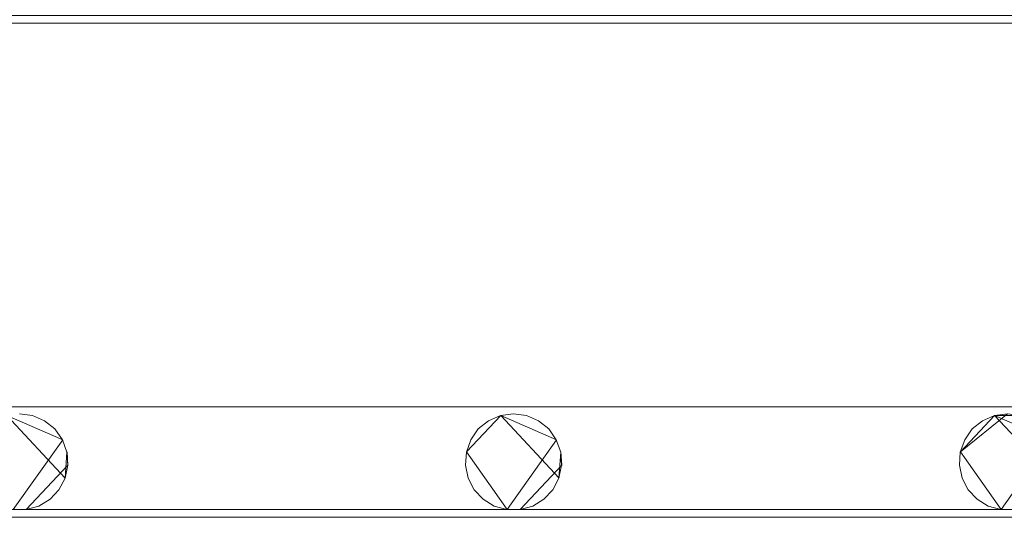
# Model space of a CAD drawing. Extents: x -150 to 150, y -151 to 149.
# Drawn here: x -41 to 0, y 58 to 79 of the extents above; entities that cross this region are included whole.
import ezdxf

# ---------------------------------------------------------------- set-up
doc = ezdxf.new("R2010")
doc.units = 0
doc.header["$LTSCALE"] = 500
doc.header["$MEASUREMENT"] = 0
doc.layers.add('DWXOUTLINES', color=7, linetype='Continuous')
doc.layers.add('EXC-CHROM', color=7, linetype='Continuous')

msp = doc.modelspace()

# ---------------------------------------------------------------- linework, layer by layer
at = {"layer": 'DWXOUTLINES', "color": 0, "lineweight": 0}
for p, q in [((-123.12, 78.73, -50.49), (122.87, 78.73, -50.49)), ((-122.8, 62.81, -50.49), (123.19, 62.81, -50.49)), ((-0.12, 62.53, -50.79), (-2.08, 60.94, -51.49)), ((-39.23, 59.86, -51.49), (-41.66, 62.46, -51.49)), ((-39.34, 61.45, -50.79), (-41.66, 62.46, -50.79)), ((-40.58, 62.46, -50.79), (-40.58, 62.46, -51.49)), ((-40.08, 62.24, -50.79), (-40.08, 62.24, -51.49)), ((-21.16, 62.46, -50.79), (-22.58, 60.94, -51.49)), ((-21.66, 62.24, -50.79), (-21.66, 62.24, -51.49)), ((-18.73, 59.86, -51.49), (-21.16, 62.46, -51.49)), ((-18.84, 61.45, -50.79), (-21.16, 62.46, -50.79)), ((-20.08, 62.46, -50.79), (-20.08, 62.46, -51.49)), ((-19.58, 62.24, -50.79), (-19.58, 62.24, -51.49)), ((-2.08, 60.94, -50.79), (-0.66, 62.46, -51.49)), ((-1.16, 62.24, -50.79), (-1.16, 62.24, -51.49)), ((1.76, 59.86, -51.49), (-0.66, 62.46, -51.49)), ((-0.66, 62.46, -50.79), (1.65, 61.45, -50.79)), ((-22.08, 61.89, -50.79), (-22.08, 61.89, -51.49)), ((-1.58, 61.89, -50.79), (-1.58, 61.89, -51.49)), ((-39.34, 61.45, -50.79), (-41.39, 58.55, -50.79)), ((-39.34, 61.45, -50.79), (-39.34, 61.45, -51.49)), ((-18.84, 61.45, -50.79), (-20.89, 58.55, -50.79)), ((-18.84, 61.45, -50.79), (-18.84, 61.45, -51.49)), ((1.65, 61.45, -50.79), (-0.39, 58.55, -50.79)), ((-39.12, 60.39, -50.79), (-39.16, 60.94, -51.49)), ((-39.16, 60.94, -50.79), (-39.16, 60.94, -51.49)), ((-22.58, 60.94, -50.79), (-20.89, 58.55, -50.79)), ((-22.58, 60.94, -51.49), (-20.89, 58.55, -51.49)), ((-18.62, 60.39, -50.79), (-18.66, 60.94, -51.49)), ((-18.66, 60.94, -50.79), (-18.66, 60.94, -51.49)), ((-2.08, 60.94, -50.79), (-0.39, 58.55, -50.79)), ((-2.08, 60.94, -51.49), (-0.39, 58.55, -51.49)), ((-2.08, 60.94, -50.79), (-2.08, 60.94, -51.49)), ((-39.12, 60.39, -50.79), (-40.85, 58.55, -51.49)), ((-18.62, 60.39, -50.79), (-20.35, 58.55, -51.49)), ((-39.23, 59.86, -50.79), (-39.23, 59.86, -51.49)), ((-22.5, 59.86, -50.79), (-22.5, 59.86, -51.49)), ((-18.73, 59.86, -50.79), (-18.73, 59.86, -51.49)), ((-2, 59.86, -50.79), (-2, 59.86, -51.49)), ((-39.48, 59.38, -50.79), (-39.48, 59.38, -51.49)), ((-22.25, 59.38, -50.79), (-22.25, 59.38, -51.49)), ((-18.98, 59.38, -50.79), (-18.98, 59.38, -51.49)), ((-1.75, 59.38, -50.79), (-1.75, 59.38, -51.49)), ((-39.86, 58.98, -50.79), (-39.86, 58.98, -51.49)), ((-21.88, 58.98, -50.79), (-21.88, 58.98, -51.49)), ((-19.36, 58.98, -50.79), (-19.36, 58.98, -51.49)), ((-1.38, 58.98, -50.79), (-1.38, 58.98, -51.49)), ((-123.39, 58.55, -51.49), (123.14, 58.55, -51.49)), ((-122.85, 58.55, -51.49), (123.14, 58.55, -51.49)), ((-40.85, 58.55, -50.79), (-40.85, 58.55, -51.49)), ((-40.32, 58.7, -50.79), (-40.32, 58.7, -51.49)), ((-20.89, 58.55, -51.49), (-20.89, 58.55, -50.79)), ((-20.35, 58.55, -50.79), (-20.35, 58.55, -51.49)), ((-19.82, 58.7, -50.79), (-19.82, 58.7, -51.49)), ((-0.39, 58.55, -51.49), (-0.39, 58.55, -50.79)), ((-123.12, 58.23, -50.49), (122.87, 58.23, -50.49))]:
    msp.add_line(p, q, dxfattribs=at)
at = {"layer": 'EXC-CHROM', "lineweight": 0}
for points, invisible_edges in [([(-11.224, 16.247, -46.484), (126.686, 125.485, -46.521), (-126.942, 125.485, -46.521), (-11.224, 16.247, -46.484)], 15), ([(-16.091, -13.805, -46.484), (-126.942, 125.485, -46.521), (-126.942, -127.427, -46.521), (-16.091, -13.805, -46.484)], 15), ([(-18.411, -10.206, -46.484), (-126.942, 125.485, -46.521), (-16.091, -13.805, -46.484), (-18.411, -10.206, -46.484)], 15), ([(-19.931, -6.203, -46.484), (-126.942, 125.485, -46.521), (-18.411, -10.206, -46.484), (-19.931, -6.203, -46.484)], 15), ([(-20.586, -1.971, -46.484), (-126.942, 125.485, -46.521), (-19.931, -6.203, -46.484), (-20.586, -1.971, -46.484)], 15), ([(-20.347, 2.304, -46.484), (-126.942, 125.485, -46.521), (-20.586, -1.971, -46.484), (-20.347, 2.304, -46.484)], 15), ([(-19.225, 6.437, -46.484), (-126.942, 125.485, -46.521), (-20.347, 2.304, -46.484), (-19.225, 6.437, -46.484)], 15), ([(-17.267, 10.245, -46.484), (-126.942, 125.485, -46.521), (-19.225, 6.437, -46.484), (-17.267, 10.245, -46.484)], 15), ([(-14.561, 13.564, -46.484), (-126.942, 125.485, -46.521), (-17.267, 10.245, -46.484), (-14.561, 13.564, -46.484)], 15), ([(-11.224, 16.247, -46.484), (-126.942, 125.485, -46.521), (-14.561, 13.564, -46.484), (-11.224, 16.247, -46.484)], 15), ([(-7.401, 18.178, -46.484), (126.686, 125.485, -46.521), (-11.224, 16.247, -46.484), (-7.401, 18.178, -46.484)], 15), ([(-3.261, 19.271, -46.484), (126.686, 125.485, -46.521), (-7.401, 18.178, -46.484), (-3.261, 19.271, -46.484)], 15), ([(1.016, 19.481, -46.484), (126.686, 125.485, -46.521), (-3.261, 19.271, -46.484), (1.016, 19.481, -46.484)], 15), ([(-123.128, 62.529, -51.5), (123.145, 79.048, -51.5), (-103.167, 62.455, -51.5), (-123.128, 62.529, -51.5)], 15), ([(-122.855, 79.048, -51.5), (123.145, 79.048, -51.5), (-123.128, 62.529, -51.5), (-122.855, 79.048, -51.5)], 14), ([(-103.167, 62.455, -51.5), (123.145, 79.048, -51.5), (-82.128, 62.529, -51.5), (-103.167, 62.455, -51.5)], 15), ([(-82.128, 62.529, -51.5), (123.145, 79.048, -51.5), (-62.167, 62.455, -51.5), (-82.128, 62.529, -51.5)], 15), ([(-62.167, 62.455, -51.5), (123.145, 79.048, -51.5), (-41.128, 62.529, -51.5), (-62.167, 62.455, -51.5)], 15), ([(-41.128, 62.529, -51.5), (123.145, 79.048, -51.5), (-20.628, 62.529, -51.5), (-41.128, 62.529, -51.5)], 15), ([(-20.628, 62.529, -51.5), (123.145, 79.048, -51.5), (-0.667, 62.455, -51.5), (-20.628, 62.529, -51.5)], 15), ([(-0.667, 62.455, -51.5), (123.145, 79.048, -51.5), (20.372, 62.529, -51.5), (-0.667, 62.455, -51.5)], 15), ([(-123.128, 78.729, -50.5), (123.185, 62.808, -50.5), (-102.628, 78.729, -50.5), (-123.128, 78.729, -50.5)], 11), ([(-122.815, 62.808, -50.5), (123.185, 62.808, -50.5), (-123.128, 78.729, -50.5), (-122.815, 62.808, -50.5)], 10), ([(-102.628, 78.729, -50.5), (123.185, 62.808, -50.5), (-82.128, 78.729, -50.5), (-102.628, 78.729, -50.5)], 11), ([(-82.128, 78.729, -50.5), (123.185, 62.808, -50.5), (-61.628, 78.729, -50.5), (-82.128, 78.729, -50.5)], 11), ([(-61.628, 78.729, -50.5), (123.185, 62.808, -50.5), (-41.128, 78.729, -50.5), (-61.628, 78.729, -50.5)], 11), ([(-41.128, 78.729, -50.5), (123.185, 62.808, -50.5), (-20.628, 78.729, -50.5), (-41.128, 78.729, -50.5)], 11), ([(-20.628, 78.729, -50.5), (123.185, 62.808, -50.5), (-0.128, 78.729, -50.5), (-20.628, 78.729, -50.5)], 11), ([(-41.128, 62.529, -51.5), (-20.628, 62.529, -51.5), (-40.588, 62.455, -51.5), (-41.128, 62.529, -51.5)], 11), ([(-40.588, 62.455, -51.5), (-41.128, 62.529, -50.8), (-41.128, 62.529, -51.5), (-40.588, 62.455, -51.5)], 13), ([(-40.588, 62.455, -51.5), (-40.588, 62.455, -50.8), (-41.128, 62.529, -50.8), (-40.588, 62.455, -51.5)], 13), ([(-40.588, 62.455, -51.5), (-20.628, 62.529, -51.5), (-40.089, 62.238, -51.5), (-40.588, 62.455, -51.5)], 15), ([(-40.089, 62.238, -51.5), (-20.628, 62.529, -51.5), (-39.666, 61.895, -51.5), (-40.089, 62.238, -51.5)], 15), ([(-39.666, 61.895, -51.5), (-20.628, 62.529, -51.5), (-39.352, 61.45, -51.5), (-39.666, 61.895, -51.5)], 15), ([(-39.352, 61.45, -51.5), (-20.628, 62.529, -51.5), (-39.17, 60.936, -51.5), (-39.352, 61.45, -51.5)], 15), ([(-21.167, 62.455, -51.5), (-39.17, 60.936, -51.5), (-20.628, 62.529, -51.5), (-21.167, 62.455, -51.5)], 15), ([(-20.628, 62.529, -51.5), (-21.167, 62.455, -50.8), (-21.167, 62.455, -51.5), (-20.628, 62.529, -51.5)], 9), ([(-20.628, 62.529, -51.5), (-20.628, 62.529, -50.8), (-21.167, 62.455, -50.8), (-20.628, 62.529, -51.5)], 13), ([(-20.628, 62.529, -51.5), (-0.667, 62.455, -51.5), (-20.088, 62.455, -51.5), (-20.628, 62.529, -51.5)], 11), ([(-20.088, 62.455, -51.5), (-20.628, 62.529, -50.8), (-20.628, 62.529, -51.5), (-20.088, 62.455, -51.5)], 13), ([(-20.088, 62.455, -51.5), (-20.088, 62.455, -50.8), (-20.628, 62.529, -50.8), (-20.088, 62.455, -51.5)], 13), ([(-0.667, 62.455, -51.5), (20.372, 62.529, -51.5), (0.412, 62.455, -51.5), (-0.667, 62.455, -51.5)], 11), ([(0.412, 62.455, -51.5), (-0.128, 62.529, -50.8), (-0.667, 62.455, -51.5), (0.412, 62.455, -51.5)], 12), ([(-0.667, 62.455, -51.5), (-0.128, 62.529, -50.8), (-0.667, 62.455, -50.8), (-0.667, 62.455, -51.5)], 9), ([(-40.089, 62.238, -51.5), (-40.588, 62.455, -50.8), (-40.588, 62.455, -51.5), (-40.089, 62.238, -51.5)], 9), ([(-40.089, 62.238, -51.5), (-40.089, 62.238, -50.8), (-40.588, 62.455, -50.8), (-40.089, 62.238, -51.5)], 13), ([(-39.666, 61.895, -51.5), (-40.089, 62.238, -50.8), (-40.089, 62.238, -51.5), (-39.666, 61.895, -51.5)], 9), ([(-39.666, 61.895, -51.5), (-39.666, 61.895, -50.8), (-40.089, 62.238, -50.8), (-39.666, 61.895, -51.5)], 13), ([(-21.667, 62.238, -51.5), (-39.17, 60.936, -51.5), (-21.167, 62.455, -51.5), (-21.667, 62.238, -51.5)], 15), ([(-22.089, 61.895, -51.5), (-39.17, 60.936, -51.5), (-21.667, 62.238, -51.5), (-22.089, 61.895, -51.5)], 15), ([(-21.667, 62.238, -51.5), (-22.089, 61.895, -50.8), (-22.089, 61.895, -51.5), (-21.667, 62.238, -51.5)], 9), ([(-21.667, 62.238, -51.5), (-21.667, 62.238, -50.8), (-22.089, 61.895, -50.8), (-21.667, 62.238, -51.5)], 13), ([(-21.167, 62.455, -51.5), (-21.667, 62.238, -50.8), (-21.667, 62.238, -51.5), (-21.167, 62.455, -51.5)], 9), ([(-21.167, 62.455, -51.5), (-21.167, 62.455, -50.8), (-21.667, 62.238, -50.8), (-21.167, 62.455, -51.5)], 13), ([(-19.589, 62.238, -51.5), (-20.088, 62.455, -50.8), (-20.088, 62.455, -51.5), (-19.589, 62.238, -51.5)], 9), ([(-19.589, 62.238, -51.5), (-19.589, 62.238, -50.8), (-20.088, 62.455, -50.8), (-19.589, 62.238, -51.5)], 13), ([(-20.088, 62.455, -51.5), (-0.667, 62.455, -51.5), (-19.589, 62.238, -51.5), (-20.088, 62.455, -51.5)], 15), ([(-19.589, 62.238, -51.5), (-0.667, 62.455, -51.5), (-19.166, 61.895, -51.5), (-19.589, 62.238, -51.5)], 15), ([(-19.166, 61.895, -51.5), (-19.589, 62.238, -50.8), (-19.589, 62.238, -51.5), (-19.166, 61.895, -51.5)], 9), ([(-19.166, 61.895, -51.5), (-19.166, 61.895, -50.8), (-19.589, 62.238, -50.8), (-19.166, 61.895, -51.5)], 13), ([(-19.166, 61.895, -51.5), (-0.667, 62.455, -51.5), (-18.852, 61.45, -51.5), (-19.166, 61.895, -51.5)], 15), ([(-18.852, 61.45, -51.5), (-0.667, 62.455, -51.5), (-18.67, 60.936, -51.5), (-18.852, 61.45, -51.5)], 15), ([(-1.167, 62.238, -51.5), (-18.67, 60.936, -51.5), (-0.667, 62.455, -51.5), (-1.167, 62.238, -51.5)], 15), ([(-1.589, 61.895, -51.5), (-18.67, 60.936, -51.5), (-1.167, 62.238, -51.5), (-1.589, 61.895, -51.5)], 15), ([(-1.167, 62.238, -51.5), (-1.589, 61.895, -50.8), (-1.589, 61.895, -51.5), (-1.167, 62.238, -51.5)], 9), ([(-1.167, 62.238, -51.5), (-1.167, 62.238, -50.8), (-1.589, 61.895, -50.8), (-1.167, 62.238, -51.5)], 13), ([(-0.667, 62.455, -51.5), (-1.167, 62.238, -50.8), (-1.167, 62.238, -51.5), (-0.667, 62.455, -51.5)], 9), ([(-0.667, 62.455, -51.5), (-0.667, 62.455, -50.8), (-1.167, 62.238, -50.8), (-0.667, 62.455, -51.5)], 13), ([(-39.352, 61.45, -51.5), (-39.666, 61.895, -50.8), (-39.666, 61.895, -51.5), (-39.352, 61.45, -51.5)], 9), ([(-39.352, 61.45, -51.5), (-39.352, 61.45, -50.8), (-39.666, 61.895, -50.8), (-39.352, 61.45, -51.5)], 13), ([(-22.404, 61.45, -51.5), (-39.17, 60.936, -51.5), (-22.089, 61.895, -51.5), (-22.404, 61.45, -51.5)], 15), ([(-22.089, 61.895, -51.5), (-22.404, 61.45, -50.8), (-22.404, 61.45, -51.5), (-22.089, 61.895, -51.5)], 9), ([(-22.089, 61.895, -51.5), (-22.089, 61.895, -50.8), (-22.404, 61.45, -50.8), (-22.089, 61.895, -51.5)], 13), ([(-18.852, 61.45, -51.5), (-19.166, 61.895, -50.8), (-19.166, 61.895, -51.5), (-18.852, 61.45, -51.5)], 9), ([(-18.852, 61.45, -51.5), (-18.852, 61.45, -50.8), (-19.166, 61.895, -50.8), (-18.852, 61.45, -51.5)], 13), ([(-1.904, 61.45, -51.5), (-18.67, 60.936, -51.5), (-1.589, 61.895, -51.5), (-1.904, 61.45, -51.5)], 15), ([(-1.589, 61.895, -51.5), (-1.904, 61.45, -50.8), (-1.904, 61.45, -51.5), (-1.589, 61.895, -51.5)], 9), ([(-1.589, 61.895, -51.5), (-1.589, 61.895, -50.8), (-1.904, 61.45, -50.8), (-1.589, 61.895, -51.5)], 13), ([(-39.17, 60.936, -51.5), (-39.352, 61.45, -50.8), (-39.352, 61.45, -51.5), (-39.17, 60.936, -51.5)], 9), ([(-39.17, 60.936, -51.5), (-39.17, 60.936, -50.8), (-39.352, 61.45, -50.8), (-39.17, 60.936, -51.5)], 13), ([(-22.586, 60.936, -51.5), (-39.17, 60.936, -51.5), (-22.404, 61.45, -51.5), (-22.586, 60.936, -51.5)], 15), ([(-22.404, 61.45, -51.5), (-22.586, 60.936, -50.8), (-22.586, 60.936, -51.5), (-22.404, 61.45, -51.5)], 9), ([(-22.404, 61.45, -51.5), (-22.404, 61.45, -50.8), (-22.586, 60.936, -50.8), (-22.404, 61.45, -51.5)], 13), ([(-18.67, 60.936, -51.5), (-18.852, 61.45, -50.8), (-18.852, 61.45, -51.5), (-18.67, 60.936, -51.5)], 9), ([(-18.67, 60.936, -51.5), (-18.67, 60.936, -50.8), (-18.852, 61.45, -50.8), (-18.67, 60.936, -51.5)], 13), ([(-2.086, 60.936, -51.5), (-18.67, 60.936, -51.5), (-1.904, 61.45, -51.5), (-2.086, 60.936, -51.5)], 15), ([(-1.904, 61.45, -51.5), (-2.086, 60.936, -50.8), (-2.086, 60.936, -51.5), (-1.904, 61.45, -51.5)], 9), ([(-1.904, 61.45, -51.5), (-1.904, 61.45, -50.8), (-2.086, 60.936, -50.8), (-1.904, 61.45, -51.5)], 13), ([(-39.243, 59.86, -51.5), (-39.132, 60.393, -50.8), (-39.17, 60.936, -51.5), (-39.243, 59.86, -51.5)], 8), ([(-39.243, 59.86, -51.5), (-39.17, 60.936, -51.5), (-20.9, 58.548, -51.5), (-39.243, 59.86, -51.5)], 15), ([(-39.17, 60.936, -51.5), (-39.132, 60.393, -50.8), (-39.17, 60.936, -50.8), (-39.17, 60.936, -51.5)], 9), ([(-22.623, 60.393, -51.5), (-39.17, 60.936, -51.5), (-22.586, 60.936, -51.5), (-22.623, 60.393, -51.5)], 15), ([(-22.512, 59.86, -51.5), (-39.17, 60.936, -51.5), (-22.623, 60.393, -51.5), (-22.512, 59.86, -51.5)], 15), ([(-22.262, 59.376, -51.5), (-39.17, 60.936, -51.5), (-22.512, 59.86, -51.5), (-22.262, 59.376, -51.5)], 15), ([(-21.89, 58.978, -51.5), (-39.17, 60.936, -51.5), (-22.262, 59.376, -51.5), (-21.89, 58.978, -51.5)], 15), ([(-21.425, 58.695, -51.5), (-39.17, 60.936, -51.5), (-21.89, 58.978, -51.5), (-21.425, 58.695, -51.5)], 15), ([(-20.9, 58.548, -51.5), (-39.17, 60.936, -51.5), (-21.425, 58.695, -51.5), (-20.9, 58.548, -51.5)], 15), ([(-22.586, 60.936, -51.5), (-22.623, 60.393, -50.8), (-22.623, 60.393, -51.5), (-22.586, 60.936, -51.5)], 9), ([(-22.586, 60.936, -51.5), (-22.586, 60.936, -50.8), (-22.623, 60.393, -50.8), (-22.586, 60.936, -51.5)], 13), ([(-18.743, 59.86, -51.5), (-18.632, 60.393, -50.8), (-18.67, 60.936, -51.5), (-18.743, 59.86, -51.5)], 8), ([(-18.743, 59.86, -51.5), (-18.67, 60.936, -51.5), (-0.4, 58.548, -51.5), (-18.743, 59.86, -51.5)], 15), ([(-18.67, 60.936, -51.5), (-18.632, 60.393, -50.8), (-18.67, 60.936, -50.8), (-18.67, 60.936, -51.5)], 9), ([(-2.123, 60.393, -51.5), (-18.67, 60.936, -51.5), (-2.086, 60.936, -51.5), (-2.123, 60.393, -51.5)], 15), ([(-2.012, 59.86, -51.5), (-18.67, 60.936, -51.5), (-2.123, 60.393, -51.5), (-2.012, 59.86, -51.5)], 15), ([(-1.762, 59.376, -51.5), (-18.67, 60.936, -51.5), (-2.012, 59.86, -51.5), (-1.762, 59.376, -51.5)], 15), ([(-1.39, 58.978, -51.5), (-18.67, 60.936, -51.5), (-1.762, 59.376, -51.5), (-1.39, 58.978, -51.5)], 15), ([(-0.925, 58.695, -51.5), (-18.67, 60.936, -51.5), (-1.39, 58.978, -51.5), (-0.925, 58.695, -51.5)], 15), ([(-0.4, 58.548, -51.5), (-18.67, 60.936, -51.5), (-0.925, 58.695, -51.5), (-0.4, 58.548, -51.5)], 15), ([(-2.086, 60.936, -51.5), (-2.123, 60.393, -50.8), (-2.123, 60.393, -51.5), (-2.086, 60.936, -51.5)], 9), ([(-2.086, 60.936, -51.5), (-2.086, 60.936, -50.8), (-2.123, 60.393, -50.8), (-2.086, 60.936, -51.5)], 13), ([(-39.243, 59.86, -51.5), (-39.243, 59.86, -50.8), (-39.132, 60.393, -50.8), (-39.243, 59.86, -51.5)], 13), ([(-22.623, 60.393, -51.5), (-22.512, 59.86, -50.8), (-22.512, 59.86, -51.5), (-22.623, 60.393, -51.5)], 9), ([(-22.623, 60.393, -51.5), (-22.623, 60.393, -50.8), (-22.512, 59.86, -50.8), (-22.623, 60.393, -51.5)], 13), ([(-18.743, 59.86, -51.5), (-18.743, 59.86, -50.8), (-18.632, 60.393, -50.8), (-18.743, 59.86, -51.5)], 13), ([(-2.123, 60.393, -51.5), (-2.012, 59.86, -50.8), (-2.012, 59.86, -51.5), (-2.123, 60.393, -51.5)], 9), ([(-2.123, 60.393, -51.5), (-2.123, 60.393, -50.8), (-2.012, 59.86, -50.8), (-2.123, 60.393, -51.5)], 13), ([(-39.494, 59.376, -51.5), (-39.243, 59.86, -50.8), (-39.243, 59.86, -51.5), (-39.494, 59.376, -51.5)], 9), ([(-39.494, 59.376, -51.5), (-39.494, 59.376, -50.8), (-39.243, 59.86, -50.8), (-39.494, 59.376, -51.5)], 13), ([(-39.243, 59.86, -51.5), (-20.9, 58.548, -51.5), (-39.494, 59.376, -51.5), (-39.243, 59.86, -51.5)], 15), ([(-22.512, 59.86, -51.5), (-22.262, 59.376, -50.8), (-22.262, 59.376, -51.5), (-22.512, 59.86, -51.5)], 9), ([(-22.512, 59.86, -51.5), (-22.512, 59.86, -50.8), (-22.262, 59.376, -50.8), (-22.512, 59.86, -51.5)], 13), ([(-18.994, 59.376, -51.5), (-18.743, 59.86, -50.8), (-18.743, 59.86, -51.5), (-18.994, 59.376, -51.5)], 9), ([(-18.994, 59.376, -51.5), (-18.994, 59.376, -50.8), (-18.743, 59.86, -50.8), (-18.994, 59.376, -51.5)], 13), ([(-18.743, 59.86, -51.5), (-0.4, 58.548, -51.5), (-18.994, 59.376, -51.5), (-18.743, 59.86, -51.5)], 15), ([(-2.012, 59.86, -51.5), (-1.762, 59.376, -50.8), (-1.762, 59.376, -51.5), (-2.012, 59.86, -51.5)], 9), ([(-2.012, 59.86, -51.5), (-2.012, 59.86, -50.8), (-1.762, 59.376, -50.8), (-2.012, 59.86, -51.5)], 13), ([(-39.866, 58.978, -51.5), (-39.494, 59.376, -50.8), (-39.494, 59.376, -51.5), (-39.866, 58.978, -51.5)], 9), ([(-39.866, 58.978, -51.5), (-39.866, 58.978, -50.8), (-39.494, 59.376, -50.8), (-39.866, 58.978, -51.5)], 13), ([(-39.494, 59.376, -51.5), (-20.9, 58.548, -51.5), (-39.866, 58.978, -51.5), (-39.494, 59.376, -51.5)], 15), ([(-22.262, 59.376, -51.5), (-21.89, 58.978, -50.8), (-21.89, 58.978, -51.5), (-22.262, 59.376, -51.5)], 9), ([(-22.262, 59.376, -51.5), (-22.262, 59.376, -50.8), (-21.89, 58.978, -50.8), (-22.262, 59.376, -51.5)], 13), ([(-19.366, 58.978, -51.5), (-18.994, 59.376, -50.8), (-18.994, 59.376, -51.5), (-19.366, 58.978, -51.5)], 9), ([(-19.366, 58.978, -51.5), (-19.366, 58.978, -50.8), (-18.994, 59.376, -50.8), (-19.366, 58.978, -51.5)], 13), ([(-18.994, 59.376, -51.5), (-0.4, 58.548, -51.5), (-19.366, 58.978, -51.5), (-18.994, 59.376, -51.5)], 15), ([(-1.762, 59.376, -51.5), (-1.39, 58.978, -50.8), (-1.39, 58.978, -51.5), (-1.762, 59.376, -51.5)], 9), ([(-1.762, 59.376, -51.5), (-1.762, 59.376, -50.8), (-1.39, 58.978, -50.8), (-1.762, 59.376, -51.5)], 13), ([(-40.331, 58.695, -51.5), (-39.866, 58.978, -50.8), (-39.866, 58.978, -51.5), (-40.331, 58.695, -51.5)], 9), ([(-40.331, 58.695, -51.5), (-40.331, 58.695, -50.8), (-39.866, 58.978, -50.8), (-40.331, 58.695, -51.5)], 13), ([(-39.866, 58.978, -51.5), (-20.9, 58.548, -51.5), (-40.331, 58.695, -51.5), (-39.866, 58.978, -51.5)], 15), ([(-21.89, 58.978, -51.5), (-21.425, 58.695, -50.8), (-21.425, 58.695, -51.5), (-21.89, 58.978, -51.5)], 11), ([(-21.89, 58.978, -51.5), (-21.89, 58.978, -50.8), (-21.425, 58.695, -50.8), (-21.89, 58.978, -51.5)], 13), ([(-19.831, 58.695, -51.5), (-19.366, 58.978, -50.8), (-19.366, 58.978, -51.5), (-19.831, 58.695, -51.5)], 9), ([(-19.831, 58.695, -51.5), (-19.831, 58.695, -50.8), (-19.366, 58.978, -50.8), (-19.831, 58.695, -51.5)], 13), ([(-19.366, 58.978, -51.5), (-0.4, 58.548, -51.5), (-19.831, 58.695, -51.5), (-19.366, 58.978, -51.5)], 15), ([(-1.39, 58.978, -51.5), (-0.925, 58.695, -50.8), (-0.925, 58.695, -51.5), (-1.39, 58.978, -51.5)], 11), ([(-1.39, 58.978, -51.5), (-1.39, 58.978, -50.8), (-0.925, 58.695, -50.8), (-1.39, 58.978, -51.5)], 13), ([(-123.128, 42.029, -51.5), (123.145, 58.548, -51.5), (-103.167, 41.955, -51.5), (-123.128, 42.029, -51.5)], 15), ([(-122.855, 58.548, -51.5), (123.145, 58.548, -51.5), (-123.128, 42.029, -51.5), (-122.855, 58.548, -51.5)], 14), ([(-103.167, 41.955, -51.5), (123.145, 58.548, -51.5), (-82.128, 42.029, -51.5), (-103.167, 41.955, -51.5)], 15), ([(-82.128, 42.029, -51.5), (123.145, 58.548, -51.5), (-61.628, 42.029, -51.5), (-82.128, 42.029, -51.5)], 15), ([(-61.628, 42.029, -51.5), (123.145, 58.548, -51.5), (-41.667, 41.955, -51.5), (-61.628, 42.029, -51.5)], 15), ([(-41.667, 41.955, -51.5), (123.145, 58.548, -51.5), (-20.628, 42.029, -51.5), (-41.667, 41.955, -51.5)], 15), ([(-40.855, 58.548, -51.5), (-41.4, 58.548, -50.8), (-40.855, 58.548, -50.8), (-40.855, 58.548, -51.5)], 9), ([(-40.855, 58.548, -51.5), (-41.4, 58.548, -51.5), (-41.4, 58.548, -50.8), (-40.855, 58.548, -51.5)], 12), ([(-41.4, 58.548, -51.5), (-40.855, 58.548, -51.5), (-40.855, 58.548, -51.5)], 15), ([(-40.855, 58.548, -51.5), (-40.331, 58.695, -50.8), (-40.331, 58.695, -51.5), (-40.855, 58.548, -51.5)], 9), ([(-40.855, 58.548, -51.5), (-40.855, 58.548, -50.8), (-40.331, 58.695, -50.8), (-40.855, 58.548, -51.5)], 13), ([(-40.331, 58.695, -51.5), (-20.9, 58.548, -51.5), (-40.855, 58.548, -51.5), (-40.331, 58.695, -51.5)], 15), ([(-40.855, 58.548, -51.5), (-20.9, 58.548, -51.5), (-20.9, 58.548, -51.5)], 14), ([(-20.9, 58.548, -50.8), (-20.9, 58.548, -51.5), (-21.425, 58.695, -51.5), (-20.9, 58.548, -50.8)], 13), ([(-21.425, 58.695, -50.8), (-20.9, 58.548, -50.8), (-21.425, 58.695, -51.5), (-21.425, 58.695, -50.8)], 10), ([(-20.355, 58.548, -51.5), (-20.9, 58.548, -50.8), (-20.355, 58.548, -50.8), (-20.355, 58.548, -51.5)], 9), ([(-20.355, 58.548, -51.5), (-20.9, 58.548, -51.5), (-20.9, 58.548, -50.8), (-20.355, 58.548, -51.5)], 12), ([(-20.9, 58.548, -51.5), (-20.355, 58.548, -51.5), (-20.355, 58.548, -51.5)], 15), ([(-20.628, 42.029, -51.5), (123.145, 58.548, -51.5), (-0.667, 41.955, -51.5), (-20.628, 42.029, -51.5)], 15), ([(-20.355, 58.548, -51.5), (-19.831, 58.695, -50.8), (-19.831, 58.695, -51.5), (-20.355, 58.548, -51.5)], 9), ([(-20.355, 58.548, -51.5), (-20.355, 58.548, -50.8), (-19.831, 58.695, -50.8), (-20.355, 58.548, -51.5)], 13), ([(-19.831, 58.695, -51.5), (-0.4, 58.548, -51.5), (-20.355, 58.548, -51.5), (-19.831, 58.695, -51.5)], 15), ([(-20.355, 58.548, -51.5), (-0.4, 58.548, -51.5), (-0.4, 58.548, -51.5)], 14), ([(-0.4, 58.548, -50.8), (-0.4, 58.548, -51.5), (-0.925, 58.695, -51.5), (-0.4, 58.548, -50.8)], 13), ([(-0.925, 58.695, -50.8), (-0.4, 58.548, -50.8), (-0.925, 58.695, -51.5), (-0.925, 58.695, -50.8)], 10), ([(-0.667, 41.955, -51.5), (123.145, 58.548, -51.5), (20.372, 42.029, -51.5), (-0.667, 41.955, -51.5)], 15), ([(0.145, 58.548, -51.5), (-0.4, 58.548, -50.8), (0.145, 58.548, -50.8), (0.145, 58.548, -51.5)], 9), ([(0.145, 58.548, -51.5), (-0.4, 58.548, -51.5), (-0.4, 58.548, -50.8), (0.145, 58.548, -51.5)], 12), ([(-0.4, 58.548, -51.5), (0.145, 58.548, -51.5), (0.145, 58.548, -51.5)], 15)]:
    msp.add_3dface(points, dxfattribs=dict(at, invisible_edges=invisible_edges))

doc.saveas('drawing.dxf')
